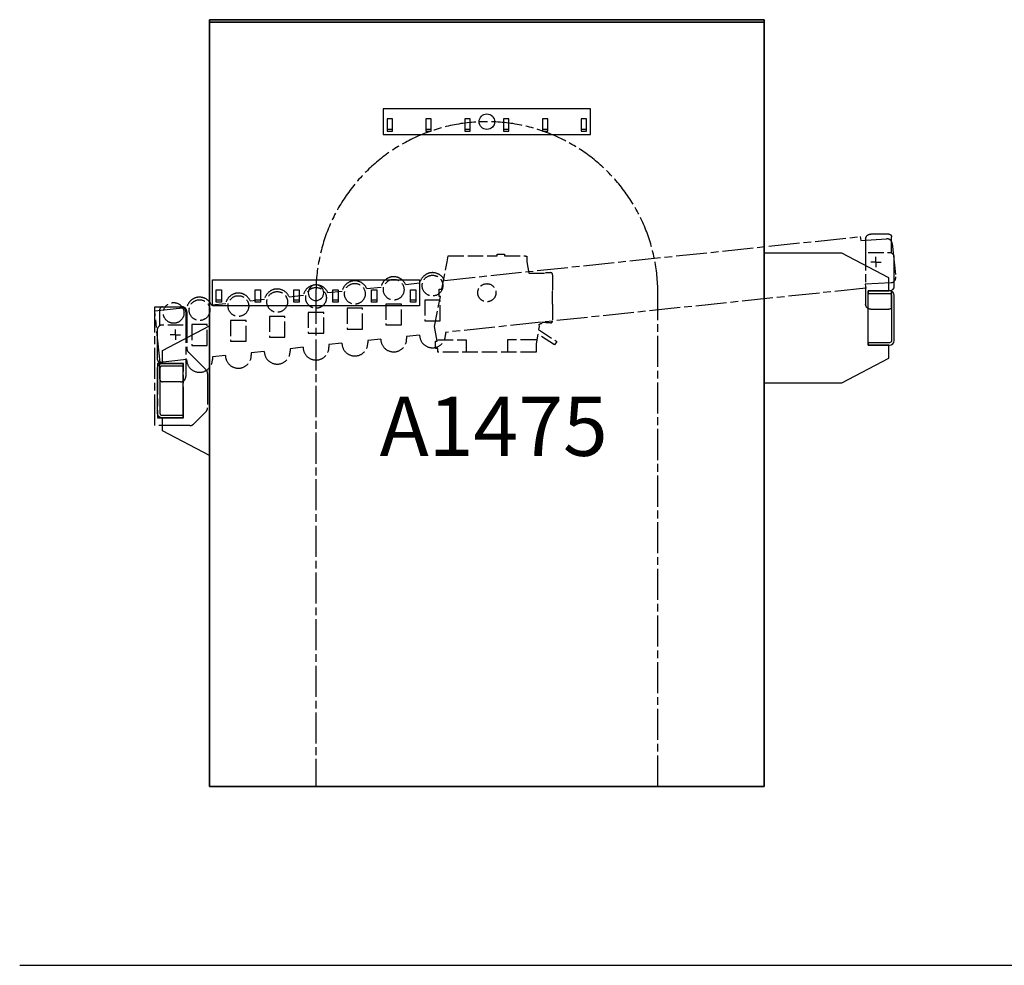
# Model space of a CAD drawing. Units: millimetres. Extents: x -99723 to 187364, y -5694 to 107534.
# Drawn here: x 64928 to 66830, y 57487 to 59313 of the extents above; entities that cross this region are included whole.
import ezdxf

# ---------------------------------------------------------------- set-up
doc = ezdxf.new("R2010")
doc.units = ezdxf.units.MM
doc.header["$LTSCALE"] = 5
for name, pattern in [('AM_ISO02W050', [7.5, 6, -1.5]), ('AM_ISO08W050', [18, 12, -1.5, 3, -1.5]), ('AM_ISO08W050x2', [9, 6, -0.75, 1.5, -0.75])]:
    doc.linetypes.add(name, pattern=pattern)
for name, color, linetype, lineweight in [('AM_3', 6, 'AM_ISO02W050', 25), ('AM_4', 3, 'Continuous', 25), ('AM_6', 2, 'Continuous', 35), ('AM_7', 4, 'AM_ISO08W050', 25), ('DRAGER', 1, 'Continuous', 25)]:
    doc.layers.add(name, color=color, linetype=linetype, lineweight=lineweight)
doc.styles.get("Standard").update_dxf_attribs({"font": 'ISOCP.SHX'})

# ---------------------------------------------------------------- blocks, each defined once
blk = doc.blocks.new('PRODUCTLIFT_DRAGER_ST75')
for p, q in [((-192.6499999997632, -14.24535708664916), (-182.3499999997675, -14.24535708664916)), ((-117.6499999997632, -14.24535708664916), (-107.3499999997675, -14.24535708664916)), ((-42.64999999976317, -14.24535708664916), (-32.34999999976753, -14.24535708664916)), ((32.35000000025138, -14.24535708664916), (42.65000000024702, -14.24535708664916)), ((107.3500000002514, -14.24535708664916), (117.650000000247, -14.24535708664916)), ((182.3500000002514, -14.24535708664916), (192.650000000247, -14.24535708664916))]:
    blk.add_line(p, q)
for points in [[(-200, -25), (200, -25), (200, 25), (-200, 25)], [(-192.6499999997632, -17.9962310383562), (-182.4999999997617, -17.9962310383562), (-182.4999999997617, 5.754642913350835), (-192.6499999997632, 5.754642913350835)], [(-117.6499999997632, -17.9962310383562), (-107.4999999997617, -17.9962310383562), (-107.4999999997617, 5.754642913350835), (-117.6499999997632, 5.754642913350835)], [(-42.64999999976317, -17.9962310383562), (-32.49999999976171, -17.9962310383562), (-32.49999999976171, 5.754642913350835), (-42.64999999976317, 5.754642913350835)], [(32.35000000025138, -17.9962310383562), (42.50000000025284, -17.9962310383562), (42.50000000025284, 5.754642913350835), (32.35000000025138, 5.754642913350835)], [(107.3500000002514, -17.9962310383562), (117.5000000002528, -17.9962310383562), (117.5000000002528, 5.754642913350835), (107.3500000002514, 5.754642913350835)], [(182.3500000002514, -17.9962310383562), (192.5000000002528, -17.9962310383562), (192.5000000002528, 5.754642913350835), (182.3500000002514, 5.754642913350835)]]:
    blk.add_lwpolyline(points, close=True)
blk.add_circle((0, 0), 15)
blk = doc.blocks.new('PRMK5_A1475_V')
for p, q in [((535.5000000000291, 0), (-535.5000000000291, 0)), ((-535.5000000000291, 0), (-535.5000000000291, -5)), ((535.5000000000291, -5), (535.5000000000291, 0)), ((535.5000000000291, -5), (-535.5000000000291, -5)), ((-535.5000000000291, -5), (-535.4999999981228, -1479.999999999884)), ((535.4999999981155, -1479.999999999884), (535.5000000000291, -5)), ((-535.4999999981228, -1479.999999999884), (535.4999999981155, -1479.999999999884))]:
    blk.add_line(p, q)
at = {"layer": 'AM_3'}
for p, q in [((-76.9999785854452, -467.4999579702853), (-74.56826052381075, -455.9999579697615)), ((-74.56826052381075, -455.9999579697615), (20.00002141314326, -455.9999579697615)), ((20.00002141314326, -452.4999579697032), (34.00002141293953, -452.4999579697032)), ((20.00002141314326, -455.9999579697615), (20.00002141314326, -452.4999579697032)), ((34.00002141293953, -452.4999579697032), (34.00002141293953, -455.9999579697615)), ((34.00002141293953, -455.9999579697615), (74.56830335067934, -455.9999579697615)), ((74.56830335067934, -455.9999579697615), (74.67403022292274, -456.4999579699361)), ((-87.10674129295512, -519.9999579734867), (-76.9999785854452, -467.4999579702853)), ((74.67403022292274, -456.4999579699361), (77.0000214123138, -456.4999579699361)), ((77.0000214123138, -456.4999579699361), (77.0000214123138, -467.4999579702853)), ((77.0000214123138, -467.4999579702853), (81.17151552865835, -489.1689579715603)), ((81.17151552865835, -489.1689579715603), (114.0000214117754, -489.1689579715603)), ((114.0000214117754, -488.1689579715021), (123.0000214116444, -488.1689579715021)), ((114.0000214117754, -489.1689579715603), (114.0000214117754, -488.1689579715021)), ((127.0000214115862, -492.1689579717349), (127.0000214115862, -524.1689579735976)), ((-92.39997858523566, -519.9999579734576), (-87.10674129295512, -519.9999579734576)), ((-92.39997858523566, -533.9999579742725), (-92.39997858523566, -519.9999579734576)), ((126.0000214116008, -524.1689579735976), (126.0000214116008, -549.1689579750528)), ((127.0000214115862, -524.1689579735976), (126.0000214116008, -524.1689579735976)), ((-100.999978585096, -592.1689579775266), (-89.80187801495049, -533.9999579742725)), ((-89.80187801495049, -533.9999579742725), (-92.39997858523566, -533.9999579742725)), ((126.0000214116008, -549.1689579750528), (127.0000214115862, -549.1689579750528)), ((127.0000214115862, -549.1689579750528), (127.0000214115862, -581.1689579769154)), ((100.2290074747725, -588.1638939550612), (101.0000214119646, -592.1689579775557)), ((107.0000214118772, -584.16895797709), (107.0000214118772, -585.1689579771482)), ((114.0000214117754, -584.16895797709), (107.0000214118772, -584.16895797709)), ((114.0000214117754, -585.1689579771482), (114.0000214117754, -584.16895797709)), ((123.0000214116444, -585.1689579771482), (114.0000214117754, -585.1689579771482)), ((-95.85503843936749, -620.7499579794239), (-100.999978585096, -592.1689579775557)), ((98.36331832826545, -606.8162830593064), (95.00002141205186, -625.4999579794821)), ((130.7507502908265, -627.8489273015293), (98.36331832826545, -606.8162830593064)), ((101.0000214119646, -592.1689579775557), (99.9007173411519, -598.2757753087208)), ((99.9007173411519, -598.2757753087208), (135.107862570876, -621.139562757453)), ((-98.99997858512506, -620.7499579794239), (-95.85503843936749, -620.7499579794239)), ((-98.99997858512506, -634.7499579802388), (-98.99997858512506, -620.7499579794239)), ((-94.99997858518327, -617.9999579791911), (-39.99997858598363, -617.9999579791911)), ((-39.99997858598363, -617.9999579791911), (-39.99997858598363, -641.9999579805881)), ((95.00002141205186, -617.9999579791911), (40.00002141285222, -617.9999579791911)), ((40.00002141285222, -617.9999579791911), (40.00002141285222, -641.9999579805881)), ((95.00002141205186, -625.4999579794821), (95.00002141205186, -641.9999579805881)), ((135.107862570876, -621.139562757453), (130.7507502908265, -627.8489273015293)), ((-94.99997858518327, -634.7499579802388), (-98.99997858512506, -634.7499579802388)), ((-94.99997858518327, -641.9999579805881), (-94.99997858518327, -634.7499579802388)), ((95.00002141205186, -641.9999579805881), (-94.99997858518327, -641.9999579805881))]:
    blk.add_line(p, q, dxfattribs=at)
for centre, major_axis, ratio, start_param, end_param in [((123.0000214116444, -492.1689579717349), (-2.828427124876465, 2.828427124876465), 0.9999999999515372, 3.926990817018749, 5.497787143757907), ((2.141343429684639e-05, -526.9999579738942), (-12.37436867131474, 12.37436867131476), 0.9999999999630506, 3.926990817005716, 10.2101761241853), ((93.00002141208097, -562.6689579759841), (-18.73832970157296, 18.73832970157297), 0.9999999999594216, 2.632488323253733, 2.912793808163801), ((123.0000214116444, -581.1689579769154), (-2.828427124881274, 2.828427124881274), 0.9999999999481374, 2.356194490166414, 3.926990817020449)]:
    blk.add_ellipse(centre, major_axis=major_axis, ratio=ratio, start_param=start_param, end_param=end_param, dxfattribs=at)
at = {"layer": 'AM_7'}
blk.add_lwpolyline([(330.133723239851, -1479.999999999884), (330.133723239851, -526.9999579738942, 0.9999999999999999), (-330.133680413026, -526.9999579738942), (-330.133680413026, -1479.999999999884)], format="xyb", dxfattribs=at)
at = {"layer": 'DRAGER'}
blk.add_blockref('PRODUCTLIFT_DRAGER_ST75', (2.141341974493116e-05, -196.8662561474484), dxfattribs=at)
at = {"layer": 'DRAGER', "xscale": -1}
blk.add_blockref('PRODUCTLIFT_DRAGER_ST75', (-330.133680413026, -526.9999579738942), dxfattribs=at)
blk.add_text('A1475', height=114.1544293562765).set_placement((-207.0098874020841, -841.8769466379308))
blk = doc.blocks.new('PRODUCTLIFT_CONSOLES_BOVEN_HALF_V')
blk.add_lwpolyline([(1312.000042833912, 50), (1312.000042833912, 75.19801980198099), (1221.000042833912, 122.5), (1071.000042833912, 122.5), (1071.000042833912, -127.5), (1221.000042833912, -127.5), (1312.000042833912, -80.19801980198099), (1312.000042833912, -55), (1272.000042833912, -55), (1272.000042833912, 50)], close=True)
blk.add_lwpolyline([(1313.000042833912, 50), (1272.000042833912, 50), (1272.000042833912, 45), (1313.000042833912, 45, -0.4142135623730958), (1317.000042833912, 41), (1317.000042833912, -46, -0.4142135623730958), (1313.000042833912, -50), (1272.000042833912, -50), (1272.000042833912, -55), (1313.000042833912, -55, 0.414213562373095), (1322.000042833912, -46), (1322.000042833912, 41, 0.4142135623730949), (1313.000042833912, 50)], format="xyb", close=True)
blk = doc.blocks.new('2010091311375754REINALT')
blk.add_lwpolyline([(35.00659759196787, -11.50176781941263), (34.78156197936187, -11.50176781941263, -0.2252341628118379), (30.00659759196787, -17.56402556771172), (30.00659759196787, -49.00176781941263, -0.414213562373095), (25.00659759196787, -54.00176781941263), (-9.993402408032125, -54.00176781941263, -0.414213562373095), (-19.99340240803213, -44.00176781941263), (-19.99340240803213, 80.99823218058737, -0.414213562373095), (-9.993402408032125, 90.99823218058737), (25.00659759196787, 90.99823218058737, -0.414213562373095), (30.00659759196787, 85.99823218058737), (30.00659759196787, 54.56048992888464, -0.2252341628117885), (34.78156197935823, 48.49823218058737), (35.00659759196787, 48.49823218058737)], format="xyb", close=True)
at = {"layer": 'AM_3'}
for points in [[(30.00659759196787, 55.49823218058737), (-14.99340240803213, 55.49823218058737)], [(-14.99340240803213, -18.50176781941263), (30.00659759196787, -18.50176781941263)]]:
    blk.add_lwpolyline(points, dxfattribs=at)
at = {"layer": 'AM_7', "linetype": 'AM_ISO08W050x2'}
for q in [(-9.911493862502539, 0), (0, 9.911493862502539), (9.911493862502539, 0), (0, -9.911493862502539)]:
    blk.add_line((0, 0), q, dxfattribs=at)
blk = doc.blocks.new('PRODUCTLIFT_CONSOLES_BENEDEN_HALF_V')
blk.add_lwpolyline([(1161.99999895144, 50), (1161.999999996166, 75.19801980198099), (1070.999999996166, 122.5), (1070.999999996166, -127.5), (1161.999999996166, -80.19801980198099), (1161.999957162312, -55), (1121.999957162312, -55), (1121.99999895144, 50)], close=True)
blk.add_lwpolyline([(1162.999957162312, 50), (1121.999957162312, 50), (1121.999957162312, 45), (1162.999957162312, 45, -0.4142135623730958), (1166.999957162312, 41), (1166.999957162312, -46, -0.4142135623730958), (1162.999957162312, -50), (1121.999957162312, -50), (1121.999957162312, -55), (1162.999957162312, -55, 0.414213562373095), (1171.999957162312, -46), (1171.999957162312, 41, 0.4142135623730949), (1162.999957162312, 50)], format="xyb", close=True)
blk = doc.blocks.new('201011101214277REINALT')
for p, q in [((519.3550465186682, 104.8612735766274), (1322.669404668416, 189.2930148681426)), ((1322.669404668416, 189.2930148681426), (1323.453369210291, 181.8340904975539)), ((1323.453369210291, 181.8340904975539), (1373.340304497162, 184.9432965158521)), ((1384.330808083525, 176.0433621948468), (1391.125158195912, 111.399438995908)), ((444.3550465186922, 96.9784559316704), (472.0380029708773, 99.8880518994647)), ((1382.225223874905, 100.4089354095504), (1332.338288588015, 97.29972939125037)), ((1332.338288588015, 97.29972939125037), (1333.122250995154, 89.84082533131368)), ((219.3550465186922, 73.33000299696323), (247.0380029708773, 76.23959896475753)), ((294.3550465186926, 81.21282064188381), (322.0380029708776, 84.12241660967811)), ((369.3550465186926, 89.0956382867862), (397.0380029708776, 92.0052342545805)), ((1333.122250995154, 89.84082533131368), (521.5000428268605, 4.535893816902899)), ((69.35504651869256, 57.56436770717664), (97.03800297087764, 60.47396367497095)), ((144.3550465186926, 65.44718535207903), (172.0380029708776, 68.35678131987333)), ((-40.03668188717506, 46.06683374871136), (22.03800297087521, 52.5911460300631)), ((-29.58383556042713, -53.38535578811934), (-40.03668188717506, 46.06683374871136)), ((521.5000428268605, 4.535893816902899), (521.5000428268602, -0.2703011404337303)), ((321.5040678780408, -16.48453018628061), (296.5000428268607, -19.11255911784792)), ((396.5040678780408, -8.60171254137822), (371.5000428268607, -11.22974147294553)), ((371.5000428268607, -11.22974147294553), (371.5000428268605, -16.03593643022032)), ((471.5040678780405, -0.7188948964940209), (446.5000428268604, -3.346923828061335)), ((446.5000428268607, -3.346923828043145), (446.5000428268605, -8.153118785317929)), ((171.5040678780408, -32.25016547608539), (146.5000428268607, -34.8781944076527)), ((146.5000428268607, -34.8781944076527), (146.5000428268605, -39.68438936492748)), ((246.5040678780405, -24.36734783120119), (221.5000428268604, -26.9953767627685)), ((221.5000428268607, -26.99537676275031), (221.5000428268605, -31.80157172002509)), ((296.5000428268604, -19.11255911786611), (296.5000428268602, -23.9187540751409)), ((21.50406787804104, -48.0158007659029), (-29.58383556042713, -53.38535578811934)), ((96.50406787804079, -40.13298312098777), (71.5000428268607, -42.76101205255509)), ((71.5000428268607, -42.76101205255509), (71.50004282686052, -47.56720700982987))]:
    blk.add_line(p, q)
for centre, radius, start, end in [((1374.38558912984, 174.998077562168), 10.0000000000006, 5.999999999982307, 96.00000000000409), ((496.5000428268606, 94.72969885956263), 24.99999999999886, 23.90760841263702, 168.0923915874604), ((271.5000428268606, 71.08124592485547), 24.99999999999886, 23.90760841251931, 168.0923915874604), ((346.500042826861, 78.96406356977604), 24.99999999999886, 23.90760841251931, 168.0923915874604), ((421.500042826861, 86.84688121467843), 24.99999999999886, 23.90760841251931, 168.0923915874604), ((1381.179939242229, 110.3541543632327), 10.00000000000001, 275.9999999999911, 5.999999999982265), ((121.500042826861, 55.31561063506888), 24.99999999999886, 23.90760841251931, 168.0923915874604), ((196.500042826861, 63.19842827997127), 24.99999999999886, 23.90760841251931, 168.0923915874604), ((46.50004282686098, 47.43279299016649), 24.99999999999886, 23.90760841251931, 168.0923915874615), ((346.5000428268605, -16.03593643022214), 25.00000000000041, 181.0281563365735, 0), ((421.5000428268605, -8.153118785319748), 25.00000000000041, 181.0281563365735, 0), ((496.5000428268602, -0.2703011404355493), 25.00000000000041, 181.0281563365735, 0), ((196.5000428268605, -31.80157172002691), 25.00000000000041, 181.0281563365735, 0), ((271.5000428268602, -23.91875407514272), 25.00000000000041, 181.0281563365735, 0), ((46.50004282686052, -47.56720700983169), 25.00000000000041, 181.0281563365735, 0), ((121.5000428268605, -39.6843893649293), 25.00000000000041, 181.0281563365735, 0)]:
    blk.add_arc(centre, radius, start, end)
at = {"layer": 'AM_3'}
for points in [[(406.500042826861, 18.84688121467843), (436.5000428268607, 18.84688121467843), (436.5000428268607, 58.84688121468025), (406.500042826861, 58.84688121468025)], [(481.5000428268606, 26.72969885956263), (511.5000428268604, 26.72969885956263), (511.5000428268604, 66.72969885956445), (481.5000428268606, 66.72969885956445)], [(256.5000428268606, 3.081245924855466), (286.5000428268604, 3.081245924855466), (286.5000428268604, 43.08124592485728), (256.5000428268606, 43.08124592485728)], [(331.500042826861, 10.96406356977604), (361.5000428268607, 10.96406356977604), (361.5000428268607, 50.96406356977786), (331.500042826861, 50.96406356977786)], [(31.50004282686098, -20.56720700983351), (61.50004282686075, -20.56720700983351), (61.50004282686075, 19.43279299016831), (31.50004282686098, 19.43279299016831)], [(106.500042826861, -12.68438936493112), (136.5000428268607, -12.68438936493112), (136.5000428268607, 27.3156106350707), (106.500042826861, 27.3156106350707)], [(181.500042826861, -4.801571720028733), (211.5000428268607, -4.801571720028733), (211.5000428268607, 35.19842827997309), (181.500042826861, 35.19842827997309)]]:
    blk.add_lwpolyline(points, close=True, dxfattribs=at)
for centre in [(496.5000428268606, 94.72969885956445), (346.500042826861, 78.96406356977786), (421.500042826861, 86.84688121468025), (196.500042826861, 63.19842827997309), (271.5000428268606, 71.08124592485728), (46.50004282686098, 47.43279299016831), (121.500042826861, 55.3156106350707)]:
    blk.add_circle(centre, 20, dxfattribs=at)
at = {"layer": 'AM_7', "linetype": 'AM_ISO08W050x2'}
for p, q in [((1352.987825466898, 140.0700628901814), (1343.076331604396, 140.0700628901795)), ((1352.987825466898, 140.0700628901814), (1352.987825466898, 149.9815567526821)), ((1352.987825466898, 140.0700628901814), (1362.899319329401, 140.0700628901795)), ((1352.987825466898, 140.0700628901814), (1352.987825466899, 130.158569027677)), ((0, 0), (-9.911493862502539, 1.818989403545856e-12)), ((0, 0), (2.273736754432321e-13, 9.911493862502539)), ((0, 0), (9.911493862502311, 1.818989403545856e-12)), ((0, 0), (2.273736754432321e-13, -9.911493862502539))]:
    blk.add_line(p, q, dxfattribs=at)
blk = doc.blocks.new('2010091311381214RS423453')
blk.add_lwpolyline([(61.99999999979627, -141.2578643762135, -0.1989123673796245), (59.07106781166658, -148.3289321880766), (34.8289321879347, -172.5710678118085, -0.1989123673796915), (27.75786437606439, -175.4999999999454), (-40.000000000211, -175.4999999999454), (-40.00000000019645, 54.00000000005821), (11.99999999979627, 54.00000000005821, -0.4142135623731216), (21.99999999979627, 44.00000000005821), (21.99999999979627, -26.75786437621355, 0.1989123673796245), (24.92893218792597, -33.82893218807658), (59.0710678116593, -67.97106781180628, -0.1989123673797248), (61.99999999979627, -75.04213562367295)], format="xyb", close=True)
blk.add_lwpolyline([(-35.00000000020373, -160.7999999999447), (15.49999999979627, -160.7999999999447), (15.49999999979627, -55.49999999994543), (-35.00000000020373, -55.49999999994543)], close=True)
blk.add_circle((-3.499957173335133, 42.00000000005457), 20)
at = {"layer": 'AM_7', "linetype": 'AM_ISO08W050x2'}
for q in [(-9.911493862506177, 0), (0, 9.911493862502539), (9.911493862506177, 0), (0, -9.911493862502539)]:
    blk.add_line((0, 0), q, dxfattribs=at)
blk = doc.blocks.new('2012090109571467REINALT')
at = {"layer": 'AM_4'}
blk.add_blockref('PRODUCTLIFT_CONSOLES_BOVEN_HALF_V', (-455.5056626019068, 30.03593689268746), dxfattribs=at)
at = {"layer": 'AM_4', "xscale": -1}
blk.add_blockref('PRODUCTLIFT_CONSOLES_BENEDEN_HALF_V', (615.499914335247, -110.1858938168589), dxfattribs=at)
at = {"layer": 'AM_7'}
for name in ['201011101214277REINALT', '2010091311381214RS423453']:
    blk.add_blockref(name, (-521.5000428268613, -4.535893816908356), dxfattribs=at)
at = {"layer": 'AM_7', "xscale": -1, "rotation": 180}
blk.add_blockref('2010091311375754REINALT', (831.4877826400334, 135.5341690732603), dxfattribs=at)
at = {"layer": 'AM_7', "rotation": 180}
blk.add_blockref('2010091311375754REINALT', (-521.4799912364324, -4.535893816908356), dxfattribs=at)

msp = doc.modelspace()

# ---------------------------------------------------------------- linework, layer by layer
at = {"layer": 'AM_4'}
msp.add_line((64927.76334375248, 57487.49564755417), (69787.62580632186, 57487.49564755417), dxfattribs=at)

# ---------------------------------------------------------------- block references
msp.add_blockref('2012090109571467REINALT', (65750.12374091879, 58709.25289322865))
at = {"layer": 'AM_6'}
msp.add_blockref('PRMK5_A1475_V', (65830.11807830789, 59312.7169994118), dxfattribs=at)

doc.saveas('drawing.dxf')
